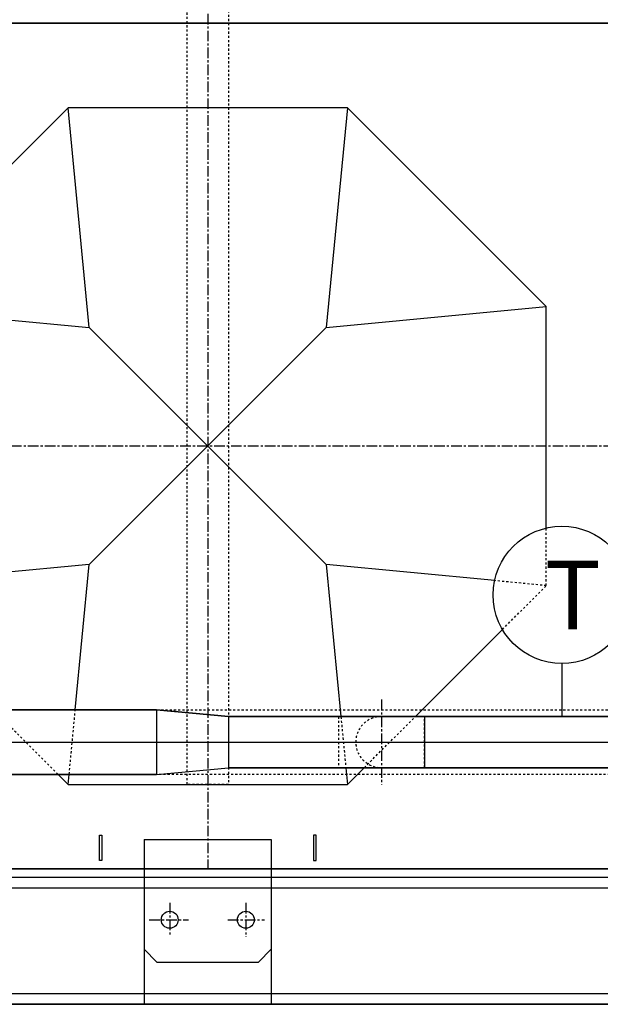
# Model space of a CAD drawing. Extents: x 2 to 19502, y 3 to 13853.
# Drawn here: x 4972 to 5658, y 1943 to 3107 of the extents above; entities that cross this region are included whole.
import ezdxf

# ---------------------------------------------------------------- set-up
doc = ezdxf.new("R2010")
doc.units = 0
doc.header["$MEASUREMENT"] = 0
doc.linetypes.add('CENTER2', pattern=[20, 12.5, -2.5, 2.5, -2.5])
doc.linetypes.add('DASHED2', pattern=[5, 2.5, -2.5])
doc.layers.get('0').update_dxf_attribs({"linetype": 'CONTINUOUS'})
for name, color, linetype in [('_1-1_10T-A-1_5_HWHP_', 7, 'CONTINUOUS'), ('_1-6_コンクリ__ト基礎', 7, 'CONTINUOUS'), ('_1-7_配管_熱源__熱交', 7, 'CONTINUOUS'), ('_1-A_配管_熱交__貯湯', 7, 'CONTINUOUS'), ('_1-E_配管部品__工具', 7, 'CONTINUOUS'), ('CEN', 2, 'CENTER2')]:
    doc.layers.add(name, color=color, linetype=linetype)
doc.styles.get("Standard").update_dxf_attribs({"font": 'txt', "bigfont": 'bigfont.shx'})

msp = doc.modelspace()

# ---------------------------------------------------------------- linework, layer by layer
for p, q in [((5119.2, 2138.2), (5269.2, 2138.2)), ((5119.2, 2138.2), (5119.2, 1943.2)), ((5269.2, 2138.2), (5269.2, 1943.2)), ((5119.2, 2008.2), (5134.2, 1993.2)), ((5254.2, 1993.2), (5269.2, 2008.2)), ((5134.2, 1993.2), (5254.2, 1993.2))]:
    msp.add_line(p, q)
for centre in [(5149.2, 2043.2), (5239.2, 2043.2)]:
    msp.add_circle(centre, 10)
at = {"layer": '_1-1_10T-A-1_5_HWHP_', "color": 1, "linetype": 'CENTER2'}
for p, q in [((5194.2, 4914.3), (5194.2, 2103.2)), ((6894.2, 2603.2), (4494.2, 2603.2)), ((4494.2, 2253.2), (6903.2, 2253.2))]:
    msp.add_line(p, q, dxfattribs=at)
at = {"layer": '_1-1_10T-A-1_5_HWHP_', "color": 3, "linetype": 'DASHED2'}
for p, q in [((5169.9, 2203.2), (5169.9, 4603.2)), ((5218.5, 4603.2), (5218.5, 2203.2)), ((4694.2, 2291.3), (5794.2, 2291.3)), ((4941.1, 2291.3), (5017.4, 2215)), ((5030.4, 2215), (5037.7, 2291.3)), ((5351.5, 2283.4), (5357.3, 2222.9)), ((5379, 2222.9), (5439.5, 2283.4)), ((4514.2, 2253.2), (6939.2, 2253.2)), ((5794.2, 2215), (4694.2, 2215)), ((5218.5, 2203.2), (5169.9, 2203.2))]:
    msp.add_line(p, q, dxfattribs=at)
at = {"layer": '_1-1_10T-A-1_5_HWHP_', "color": 7, "linetype": 'Continuous'}
for p, q in [((5694.2, 3103.2), (4694.2, 3103.2)), ((4694.2, 3103.2), (5694.2, 3103.2)), ((5029.2, 3003.2), (4794.2, 2768.2)), ((5359.2, 3003.2), (5029.2, 3003.2)), ((5054.2, 2743.2), (5029.2, 3003.2)), ((5359.2, 3003.2), (5334.2, 2743.2)), ((5594.2, 2768.2), (5359.2, 3003.2)), ((4794.2, 2768.2), (5054.2, 2743.2)), ((5334.2, 2743.2), (5594.2, 2768.2)), ((5594.2, 2506.3), (5594.2, 2768.2)), ((5334.2, 2463.2), (5054.2, 2743.2)), ((5054.2, 2463.2), (5334.2, 2743.2)), ((5054.2, 2463.2), (4794.2, 2438.2)), ((5037.7, 2291.3), (5054.2, 2463.2)), ((5334.2, 2463.2), (5351.5, 2283.4)), ((5533.2, 2444.1), (5334.2, 2463.2)), ((5439.5, 2283.4), (5542.4, 2386.4)), ((5017.4, 2215), (5029.2, 2203.2)), ((5029.2, 2203.2), (5030.4, 2215)), ((5357.3, 2222.9), (5359.2, 2203.2)), ((5359.2, 2203.2), (5379, 2222.9)), ((5029.2, 2203.2), (5359.2, 2203.2)), ((5066.2, 2113.2), (5066.2, 2143.2)), ((5066.2, 2143.2), (5069.2, 2143.2)), ((5069.2, 2143.2), (5069.2, 2113.2)), ((5322.2, 2143.2), (5319.2, 2143.2)), ((5319.2, 2143.2), (5319.2, 2113.2)), ((5322.2, 2113.2), (5322.2, 2143.2)), ((5069.2, 2113.2), (5066.2, 2113.2)), ((5319.2, 2113.2), (5322.2, 2113.2)), ((4794.3, 2103.2), (5694.2, 2103.2)), ((6019.8, 2103.2), (4794.3, 2103.2)), ((6019.8, 2093.2), (4794.3, 2093.2)), ((6019.8, 2080.7), (4794.3, 2080.7)), ((6019.8, 1955.7), (4821.4, 1955.7)), ((4824.4, 1943.2), (5756.2, 1943.2))]:
    msp.add_line(p, q, dxfattribs=at)
at = {"layer": '_1-1_10T-A-1_5_HWHP_', "color": 9, "linetype": 'DASHED2'}
for p, q in [((5594.2, 2438.2), (5594.2, 2506.3)), ((5594.2, 2438.2), (5533.2, 2444.1)), ((5542.4, 2386.4), (5594.2, 2438.2))]:
    msp.add_line(p, q, dxfattribs=at)
at = {"layer": '_1-6_コンクリ__ト基礎', "color": 7, "linetype": 'Continuous'}
msp.add_line((5756.2, 1943.2), (4824.4, 1943.2), dxfattribs=at)
at = {"layer": '_1-7_配管_熱源__熱交', "color": 7, "linetype": 'Continuous'}
for p, q in [((3816.7, 2291.3), (5133.5, 2291.3)), ((5133.5, 2291.3), (5218.5, 2283.4)), ((5133.5, 2291.3), (5133.5, 2215)), ((5218.5, 2283.4), (5218.5, 2222.9)), ((5218.5, 2283.4), (5846.7, 2283.4)), ((4799.4, 2215), (5133.5, 2215)), ((5133.5, 2215), (5218.5, 2222.9)), ((5218.5, 2222.9), (5846.7, 2222.9))]:
    msp.add_line(p, q, dxfattribs=at)
at = {"layer": '_1-7_配管_熱源__熱交', "color": 1, "linetype": 'CENTER2'}
msp.add_line((2017.2, 2253.2), (5920.7, 2253.2), dxfattribs=at)
at = {"layer": '_1-A_配管_熱交__貯湯', "color": 1, "linetype": 'CENTER2'}
for p, q in [((5399.3, 2303.4), (5399.3, 2202.9)), ((3823.6, 2253.2), (5306.9, 2253.2)), ((5116.9, 2253.2), (5369.3, 2253.2)), ((5369.3, 2253.2), (5920.7, 2253.2))]:
    msp.add_line(p, q, dxfattribs=at)
at = {"layer": '_1-A_配管_熱交__貯湯', "color": 7, "linetype": 'Continuous'}
for p, q in [((5133.5, 2291.3), (3870.7, 2291.3)), ((5218.5, 2283.4), (5133.5, 2291.3)), ((5846.7, 2283.4), (5218.5, 2283.4)), ((5450.1, 2283.4), (5450.1, 2222.9)), ((5133.5, 2215), (4799.4, 2215)), ((5133.5, 2215), (5218.5, 2222.9)), ((5846.7, 2222.9), (5218.5, 2222.9))]:
    msp.add_line(p, q, dxfattribs=at)
at = {"layer": '_1-A_配管_熱交__貯湯', "color": 3, "linetype": 'DASHED2'}
for p, q in [((5133.5, 2291.3), (5133.5, 2215)), ((5218.5, 2283.4), (5218.5, 2222.9)), ((5348.5, 2283.4), (5348.5, 2222.9)), ((5450.1, 2222.9), (5450.1, 2283.4))]:
    msp.add_line(p, q, dxfattribs=at)
msp.add_arc((5399.3, 2253.2), 30.2, 90, 270, dxfattribs=at)
at = {"layer": '_1-E_配管部品__工具', "color": 7, "linetype": 'Continuous'}
for p, q in [((5612.6, 2345.9), (5612.6, 2322.7)), ((5612.6, 2322.7), (5612.6, 2283.4))]:
    msp.add_line(p, q, dxfattribs=at)
msp.add_circle((5612.6, 2427.2), 81.2, dxfattribs=at)
at = {"layer": 'CEN'}
for p, q in [((5149.2, 2063.2), (5149.2, 2024)), ((5239.2, 2063.2), (5239.2, 2023)), ((5125.1, 2043.2), (5171.3, 2043.2)), ((5218, 2043.2), (5261.3, 2043.2))]:
    msp.add_line(p, q, dxfattribs=at)

# ---------------------------------------------------------------- texts
at = {"layer": '_1-E_配管部品__工具', "color": 7, "linetype": 'Continuous'}
msp.add_text('T', height=81.2, dxfattribs=at).set_placement((5592.3, 2386.6))

doc.saveas('drawing.dxf')
